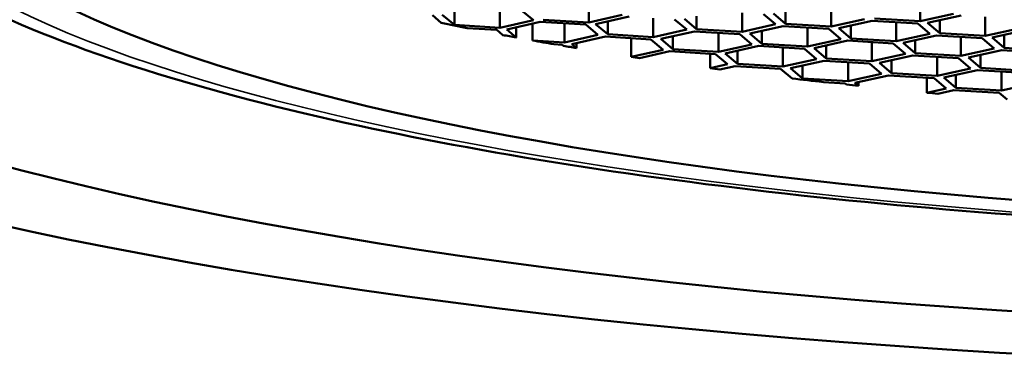
# Model space of a CAD drawing. Units: millimetres. Extents: x 76 to 680, y 82 to 553.
# Drawn here: x 200 to 205, y 531 to 532 of the extents above; entities that cross this region are included whole.
import ezdxf

# ---------------------------------------------------------------- set-up
doc = ezdxf.new("R2010")
doc.units = ezdxf.units.MM
doc.header["$LTSCALE"] = 2
doc.layers.add('Visible (ISO)', color=7, linetype='Continuous', lineweight=50)
doc.layers.add('Visible fina (ISO)', color=7, linetype='Continuous', lineweight=35)

msp = doc.modelspace()

# ---------------------------------------------------------------- linework, layer by layer
at = {"layer": 'Visible (ISO)'}
for p, q in [((202.5357, 532.2061), (202.5357, 532.2993)), ((203.7211, 532.1864), (203.7211, 532.2796)), ((204.1562, 532.2122), (204.1562, 532.3055)), ((201.7704, 532.2411), (201.8137, 532.2043)), ((201.8778, 532.1938), (201.8187, 532.244)), ((201.8778, 532.1938), (201.8778, 532.2572)), ((202.1006, 532.1802), (202.1006, 532.2734)), ((202.2054, 532.267), (202.2645, 532.2168)), ((202.6995, 532.2427), (202.5357, 532.2061)), ((202.5691, 532.1984), (202.7329, 532.235)), ((203.0632, 532.1741), (203.0632, 532.2375)), ((203.2861, 532.1605), (203.2861, 532.2537)), ((203.3908, 532.2473), (203.4499, 532.1971)), ((203.4982, 532.2), (203.4392, 532.2502)), ((203.4982, 532.2), (203.4982, 532.2634)), ((204.32, 532.2489), (204.1562, 532.2122)), ((204.1934, 532.2038), (204.3572, 532.2404)), ((204.4753, 532.14), (204.4753, 532.2332)), ((202.1006, 532.1802), (201.8778, 532.1938)), ((202.2645, 532.2168), (202.1006, 532.1802)), ((202.1341, 532.1725), (202.2979, 532.2091)), ((202.1811, 532.1325), (202.1811, 532.183)), ((202.2599, 532.2006), (202.2599, 532.1182)), ((202.2979, 532.2091), (202.5208, 532.1955)), ((202.5357, 532.2061), (202.3128, 532.2197)), ((202.416, 532.1087), (202.416, 532.2019)), ((202.5208, 532.1955), (202.5798, 532.1453)), ((202.6282, 532.1482), (202.5691, 532.1984)), ((202.6282, 532.1482), (202.6282, 532.2116)), ((202.851, 532.1346), (202.851, 532.2278)), ((202.9558, 532.2214), (203.0149, 532.1712)), ((203.0632, 532.1741), (203.0041, 532.2243)), ((203.4499, 532.1971), (203.2861, 532.1605)), ((203.3233, 532.152), (203.4871, 532.1887)), ((203.4871, 532.1887), (203.71, 532.1751)), ((203.7211, 532.1864), (203.4982, 532.2)), ((203.6052, 532.0882), (203.6052, 532.1815)), ((203.8849, 532.223), (203.7211, 532.1864)), ((203.7583, 532.1779), (203.9221, 532.2146)), ((203.8174, 532.1277), (203.8174, 532.1911)), ((203.9221, 532.2146), (204.145, 532.2009)), ((204.1562, 532.2122), (203.9333, 532.2259)), ((204.0403, 532.1141), (204.0403, 532.2073)), ((204.145, 532.2009), (204.2041, 532.1507)), ((204.2524, 532.1536), (204.1934, 532.2038)), ((204.2524, 532.1536), (204.2524, 532.217)), ((201.9405, 532.1785), (202.0857, 532.1696)), ((202.0857, 532.1696), (202.115, 532.1448)), ((202.1811, 532.1325), (202.1341, 532.1725)), ((202.5798, 532.1453), (202.416, 532.1087)), ((202.4532, 532.1003), (202.617, 532.1369)), ((202.617, 532.1369), (202.8399, 532.1233)), ((202.851, 532.1346), (202.6282, 532.1482)), ((203.0149, 532.1712), (202.851, 532.1346)), ((202.8883, 532.1262), (203.0521, 532.1628)), ((202.9473, 532.0759), (202.9473, 532.1394)), ((203.0521, 532.1628), (203.275, 532.1492)), ((203.2861, 532.1605), (203.0632, 532.1741)), ((203.1702, 532.0623), (203.1702, 532.1556)), ((203.275, 532.1492), (203.334, 532.0989)), ((203.3824, 532.1018), (203.3233, 532.152)), ((203.3824, 532.1018), (203.3824, 532.1652)), ((203.71, 532.1751), (203.7691, 532.1248)), ((203.8174, 532.1277), (203.7583, 532.1779)), ((204.2041, 532.1507), (204.0403, 532.1141)), ((204.0737, 532.1064), (204.2375, 532.1431)), ((204.2375, 532.1431), (204.4604, 532.1295)), ((204.4753, 532.14), (204.2524, 532.1536)), ((204.3556, 532.0426), (204.3556, 532.1359)), ((204.6391, 532.1766), (204.4753, 532.14)), ((204.5087, 532.1323), (204.6725, 532.169)), ((204.5678, 532.0821), (204.5087, 532.1323)), ((204.5678, 532.0821), (204.5678, 532.1455)), ((202.416, 532.1087), (202.2599, 532.1182)), ((202.3641, 532.0999), (202.4049, 532.0974)), ((202.4049, 532.0974), (202.4115, 532.0917)), ((202.476, 532.0809), (202.4532, 532.1003)), ((202.476, 532.0809), (202.476, 532.1054)), ((202.7431, 532.1292), (202.7431, 532.0382)), ((202.8399, 532.1233), (202.899, 532.0731)), ((202.9473, 532.0759), (202.8883, 532.1262)), ((203.334, 532.0989), (203.1702, 532.0623)), ((203.2036, 532.0547), (203.3674, 532.0913)), ((203.3674, 532.0913), (203.5903, 532.0777)), ((203.6052, 532.0882), (203.3824, 532.1018)), ((203.4856, 531.9908), (203.4856, 532.0841)), ((203.7691, 532.1248), (203.6052, 532.0882)), ((203.6387, 532.0806), (203.8025, 532.1172)), ((203.6977, 532.0303), (203.6977, 532.0938)), ((203.8025, 532.1172), (204.0254, 532.1036)), ((204.0403, 532.1141), (203.8174, 532.1277)), ((203.9206, 532.0167), (203.9206, 532.11)), ((204.0254, 532.1036), (204.0844, 532.0533)), ((204.1327, 532.0562), (204.0737, 532.1064)), ((204.1327, 532.0562), (204.1327, 532.1196)), ((204.4604, 532.1295), (204.5194, 532.0792)), ((202.899, 532.0731), (202.7431, 532.0382)), ((202.7833, 532.0321), (202.9324, 532.0654)), ((202.9324, 532.0654), (203.1553, 532.0518)), ((203.1702, 532.0623), (202.9473, 532.0759)), ((203.1297, 532.0534), (203.1297, 531.9826)), ((203.1553, 532.0518), (203.2143, 532.0016)), ((203.2627, 532.0044), (203.2036, 532.0547)), ((203.2627, 532.0044), (203.2627, 532.0679)), ((203.5903, 532.0777), (203.6494, 532.0275)), ((203.6977, 532.0303), (203.6387, 532.0806)), ((204.0844, 532.0533), (203.9206, 532.0167)), ((203.9578, 532.0083), (204.1216, 532.0449)), ((204.1216, 532.0449), (204.3445, 532.0313)), ((204.3556, 532.0426), (204.1327, 532.0562)), ((204.2397, 531.9445), (204.2397, 532.0377)), ((204.5194, 532.0792), (204.3556, 532.0426)), ((204.3928, 532.0342), (204.5567, 532.0708)), ((204.4519, 531.984), (204.4519, 532.0474)), ((204.5567, 532.0708), (204.7795, 532.0572)), ((204.7907, 532.0685), (204.5678, 532.0821)), ((203.2143, 532.0016), (203.1297, 531.9826)), ((203.1765, 531.9764), (203.2516, 531.9931)), ((203.2516, 531.9931), (203.4744, 531.9795)), ((203.4856, 531.9908), (203.2627, 532.0044)), ((203.6494, 532.0275), (203.4856, 531.9908)), ((203.5228, 531.9824), (203.6866, 532.019)), ((203.5818, 531.9322), (203.5818, 531.9956)), ((203.6866, 532.019), (203.9095, 532.0054)), ((203.9206, 532.0167), (203.6977, 532.0303)), ((203.8047, 531.9186), (203.8047, 532.0118)), ((203.9095, 532.0054), (203.9685, 531.9552)), ((204.0169, 531.9581), (203.9578, 532.0083)), ((204.0169, 531.9581), (204.0169, 532.0215)), ((204.3445, 532.0313), (204.4036, 531.9811)), ((204.4519, 531.984), (204.3928, 532.0342)), ((203.4744, 531.9795), (203.5302, 531.9321)), ((203.5818, 531.9322), (203.5228, 531.9824)), ((203.9685, 531.9552), (203.8047, 531.9186)), ((203.8381, 531.9109), (204.0019, 531.9475)), ((204.0019, 531.9475), (204.2248, 531.9339)), ((204.2397, 531.9445), (204.0169, 531.9581)), ((204.4036, 531.9811), (204.2397, 531.9445)), ((204.2732, 531.9368), (204.437, 531.9734)), ((204.3322, 531.8866), (204.3322, 531.95)), ((204.437, 531.9734), (204.6599, 531.9598)), ((204.6748, 531.9704), (204.4519, 531.984)), ((204.5551, 531.873), (204.5551, 531.9662)), ((203.8047, 531.9186), (203.5818, 531.9322)), ((203.6835, 531.9145), (203.7898, 531.9081)), ((203.7898, 531.9081), (203.7967, 531.9021)), ((203.8558, 531.8959), (203.8381, 531.9109)), ((203.8558, 531.8959), (203.8558, 531.9149)), ((204.1903, 531.9361), (204.1903, 531.8628)), ((204.2248, 531.9339), (204.2839, 531.8837)), ((204.3322, 531.8866), (204.2732, 531.9368)), ((204.7189, 531.9096), (204.5551, 531.873)), ((204.2839, 531.8837), (204.1903, 531.8628)), ((204.2434, 531.8579), (204.3211, 531.8753)), ((204.3211, 531.8753), (204.544, 531.8617)), ((204.5551, 531.873), (204.3322, 531.8866)), ((204.544, 531.8617), (204.5823, 531.8291))]:
    msp.add_line(p, q, dxfattribs=at)
for centre, major_axis in [((207.2411, 532.9418), (10.7876, 0)), ((207.2411, 532.9418), (9.9, 0)), ((207.2411, 533.0392), (8, 0))]:
    msp.add_ellipse(centre, major_axis=major_axis, ratio=0.224951, dxfattribs=at)
for start_param, end_param in [(0.825177, 0.846551), (0.875298, 0.886024), (0.898668, 0.91521), (0.922666, 0.932743), (0.973685, 0.979762), (1.03104, 1.037855), (1.088444, 1.109952), (1.1257, 1.133869), (1.17954, 1.186707)]:
    msp.add_ellipse((207.2411, 533.5264), major_axis=(-8, 0), ratio=0.224951, start_param=start_param, end_param=end_param, dxfattribs=at)
msp.add_open_spline([(198.4911, 533.5264), (198.4911, 533.3101), (198.5724, 533.1045), (198.8677, 532.6904), (199.1197, 532.5129), (199.9005, 532.104), (200.523, 531.9016), (201.9533, 531.578), (202.7306, 531.4533), (204.3965, 531.2708), (205.2811, 531.2115), (207.0812, 531.1599), (207.9959, 531.1672), (209.7707, 531.2472), (210.6302, 531.3198), (212.216, 531.525), (212.9405, 531.6579), (214.2017, 531.9806), (214.7297, 532.1687), (215.3669, 532.5247), (215.5609, 532.6647), (215.8728, 533.0238), (215.9911, 533.2642), (215.9911, 533.5264)], degree=3, knots=[2.88298, 2.88298, 2.88298, 2.88298, 3.042074, 3.042074, 3.288605, 3.288605, 3.665449, 3.665449, 4.000576, 4.000576, 4.327061, 4.327061, 4.651352, 4.651352, 4.975871, 4.975871, 5.303337, 5.303337, 5.641786, 5.641786, 5.831682, 5.831682, 6.024573, 6.024573, 6.024573, 6.024573], dxfattribs=at)
at = {"layer": 'Visible fina (ISO)'}
msp.add_ellipse((207.2411, 533.0392), major_axis=(-8.25, 0), ratio=0.224951, dxfattribs=at)

doc.saveas('drawing.dxf')
